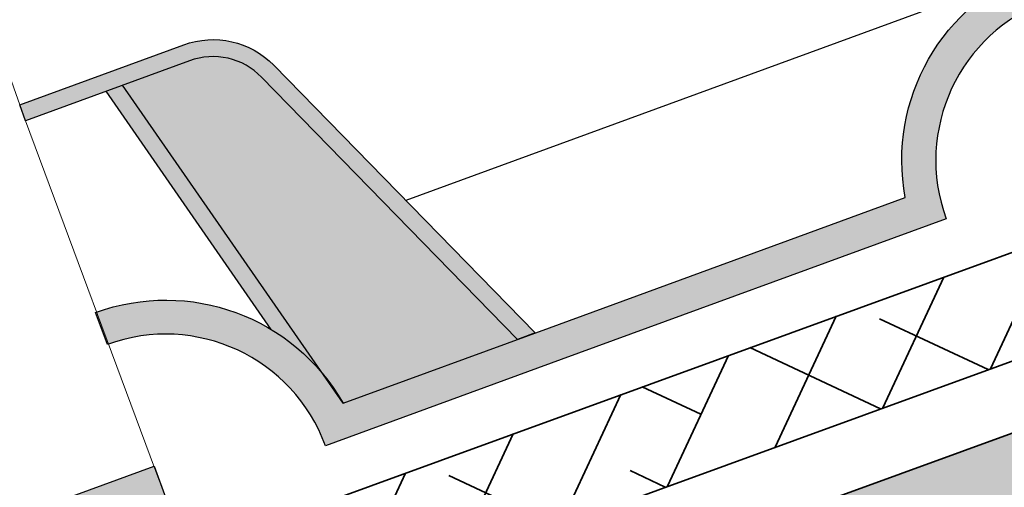
# Model space of a CAD drawing. Units: metres. Extents: x 0 to 114, y 0 to 134.
# Drawn here: x 84 to 90, y 84 to 86 of the extents above; entities that cross this region are included whole.
import ezdxf

# ---------------------------------------------------------------- set-up
doc = ezdxf.new("R2010")
doc.units = ezdxf.units.M
doc.layers.add('Z_Abdichtung', color=7, linetype='Continuous', lineweight=35)
doc.layers.add('Z_Schutzmatte', color=7, linetype='Continuous', lineweight=35)
doc.layers.add('Z_FS', color=7, linetype='Continuous')

# ---------------------------------------------------------------- blocks, each defined once
blk = doc.blocks.new('Z_Abdichtung')
at = {"layer": 'Z_Abdichtung'}
blk.add_hatch(color=256, dxfattribs=at).paths.add_polyline_path([(-7.105427357601002e-15, 0.5999999999999943), (0, 0), (3.5, 0), (3.5, 0.5999999999999943)])
blk.add_lwpolyline([(0, 0), (3.5, 0), (7, 0), (7, 0.5999999999999943), (3.5, 0.5999999999999943), (0, 0.5999999999999943)], close=True, dxfattribs=at)
blk = doc.blocks.new('Z_FS75-E')
at = {"layer": 'Z_FS'}
h = blk.add_hatch(color=256, dxfattribs=at)
h.dxf.hatch_style = 1
edge = h.paths.add_edge_path()
edge.add_line((5.634999999999991, 2), (5.634999999999991, 1.799999999999997))
edge.add_line((5.634999999999991, 1.799999999999997), (3.135000000000048, 1.799999999999997))
edge.add_line((3.135000000000048, 1.799999999999997), (3.135000000000048, 4.392682655559952))
edge.add_arc((2.83500000000206, 4.392682655514215), 0.299999999997988, 8.735075377229982e-09, 24.22774532663459)
edge.add_line((3.108576451534105, 4.515792058753476), (2.385283646551414, 6.123109403200644))
edge.add_arc((2.1117071950008, 6.000000000001565), 0.2999999999984322, 24.22774531818097, 90.00000000019456)
edge.add_line((2.111707194999781, 6.299999999999997), (0, 6.299999999999997))
edge.add_line((0, 6.299999999999997), (0, 6.5))
edge.add_line((0, 6.5), (2.111707194999781, 6.5))
edge.add_arc((2.111707194999775, 6.000000000000004), 0.4999999999999964, 24.22774531798632, 89.99999999999937, ccw=False)
edge.add_line((2.567667947587211, 6.205182338664656), (3.29096075255984, 4.597864994239899))
edge.add_arc((2.834999999948843, 4.392682655502847), 0.5000000000511932, 6.543814379256219e-09, 24.227745324443788, ccw=False)
edge.add_line((3.335000000000036, 4.392682655559952), (3.335000000000036, 2))
edge.add_line((3.335000000000036, 2), (5.634999999999991, 2))
h = blk.add_hatch(color=256, dxfattribs=at)
h.dxf.hatch_style = 1
edge = h.paths.add_edge_path()
edge.add_line((2.275341439001124, -0.7999999999999972), (1.391475797069688, 1.164145870931733))
edge.add_arc((1.02670719499974, 1.000000000000006), 0.4, 24.22774531798692, 89.9999999999993)
edge.add_line((1.026707194999744, 1.400000000000006), (0, 1.400000000000006))
edge.add_line((0, 1.400000000000006), (0, 1.5))
edge.add_line((0, 1.5), (1.026707194999744, 1.5))
edge.add_arc((1.026707194999739, 1.000000000000004), 0.4999999999999964, 24.22774531798632, 89.99999999999937, ccw=False)
edge.add_line((1.482667947587174, 1.205182338664656), (2.384999999998684, -0.7999999999999972))
edge.add_line((2.384999999998684, -0.7999999999999972), (2.275341439001124, -0.7999999999999972))
h = blk.add_hatch(color=256, dxfattribs=at)
h.dxf.hatch_style = 1
h.paths.add_polyline_path([(0.6075456157507517, 1.400000000000006), (0.5041787778160369, 1.400000000000006), (0.9355352943384365, -0.2484857199978723, -0.08327594194564676), (1.129528913542069, -0.5948278964779345)])
h = blk.add_hatch(color=9, dxfattribs=at)
h.dxf.hatch_style = 1
h.paths.add_polyline_path([(1.391475797068937, 1.164145870933402, 0.2951328942969563), (1.02670719499974, 1.400000000000006), (0.6075456157507517, 1.400000000000005), (1.129528913542069, -0.5948278964779348, -0.04426990733147419), (1.183215956619933, -0.7999999999999972), (2.275341439001124, -0.7999999999999972)])
h = blk.add_hatch(color=256, dxfattribs=at)
h.dxf.hatch_style = 1
edge = h.paths.add_edge_path()
edge.add_line((11.76999999999998, 0.2000000000000028), (11.76999999999998, 0))
edge.add_arc((11.76999999999998, -1), 1, 90, 180)
edge.add_line((10.76999999999998, -1), (6.884999999999764, -1))
edge.add_arc((5.884999999999764, -1), 1, 1.272221872585407e-14, 180)
edge.add_line((4.884999999999764, -1), (2.474999999999909, -1))
edge.add_line((2.474999999999909, -1), (1, -1))
edge.add_arc((0, -1), 1, 0, 90)
edge.add_line((0, 0), (0, 0.2000000000000028))
edge.add_arc((9.103828801926284e-15, -0.9999999999999971), 1.2, 9.594068226860372, 90.00000000000051, ccw=False)
edge.add_line((1.183215956619932, -0.7999999999999972), (2.474999999999909, -0.7999999999999972))
edge.add_line((2.474999999999909, -0.7999999999999972), (4.701784043379831, -0.7999999999999972))
edge.add_arc((5.884999999999764, -0.9999999999999433), 1.2, 9.594068226857928, 170.4059317731421, ccw=False)
edge.add_line((7.068215956619696, -0.7999999999999972), (10.58678404338005, -0.7999999999999972))
edge.add_arc((11.76999999999997, -0.9999999999999971), 1.2, 89.9999999999996, 170.4059317731395, ccw=False)
for points in [[(0, 6.299999999999997), (0, 6.5)], [(5.534999999999997, 1.799999999999997), (5.235402310600108, 0.1926826555999668), (1.938292804972548, 0.1926826555999668)], [(0.9355352943384219, -0.2484857199978165), (0.5041787778160369, 1.400000000000006)], [(1.183215956619961, -0.7999999999999261), (0.6075456157507517, 1.400000000000006)]]:
    blk.add_lwpolyline(points, dxfattribs=at)
for points in [[(5.634999999999991, 2), (5.634999999999991, 1.799999999999997), (3.135000000000048, 1.799999999999997), (3.135000000000048, 4.392682655559952, 0.1061090445535051), (3.108576451534105, 4.515792058753476), (2.385283646551414, 6.123109403200644, 0.2951328942982027), (2.111707194999781, 6.299999999999997), (0, 6.299999999999997), (0, 6.5), (2.111707194999781, 6.5, -0.2951328942982002), (2.567667947587211, 6.205182338664656), (3.29096075255984, 4.597864994239899, -0.1061090445535079), (3.335000000000036, 4.392682655559952), (3.335000000000036, 2)], [(11.76999999999998, 0.2000000000000028), (11.76999999999998, 0, 0.414213562373095), (10.76999999999998, -1), (6.884999999999764, -1, 0.9999999999999999), (4.884999999999764, -1), (2.474999999999909, -1), (1, -1, 0.414213562373095), (0, 0), (0, 0.2000000000000028, -0.3659773818630457), (1.183215956619932, -0.7999999999999972), (2.474999999999909, -0.7999999999999972), (4.701784043379831, -0.7999999999999972, -0.8451542547285557), (7.068215956619696, -0.7999999999999972), (10.58678404338005, -0.7999999999999972, -0.3659773818630457)]]:
    blk.add_lwpolyline(points, format="xyb", close=True, dxfattribs=at)
blk.add_lwpolyline([(2.275341439001124, -0.7999999999999972), (1.391475797069688, 1.164145870931733, 0.2951328942981965), (1.026707194999744, 1.400000000000006), (0, 1.400000000000006), (0, 1.5), (1.026707194999744, 1.5, -0.2951328942982002), (1.482667947587174, 1.205182338664656), (2.384999999998684, -0.7999999999999972), (2.275341439001124, -0.7999999999999972)], format="xyb", dxfattribs=at)

msp = doc.modelspace()

# ---------------------------------------------------------------- hatches: boundary and pattern name
at = {"layer": 'Z_Schutzmatte'}
h = msp.add_hatch(dxfattribs=at)
h.set_pattern_fill('ANSI38', color=256, scale=0.15, angle=20, style=0)
h.set_pattern_definition([(65, (-69.80620362825113, -72.07992427244737), (-0.4316290835762044, 0.2012719471540081), []), (155, (-69.80620362825113, -72.07992427244737), (-1.064530114306417, -0.02908518926818822), [1.190625, -0.714375])])
h.paths.add_polyline_path([(104.5805359955064, 90.2315331782823), (104.5805359955064, 89.59302651479676), (43.55044575659122, 67.3798902732514), (36.05456305388964, 87.97465873780443), (36.61837862636128, 88.1798708237999), (43.9090492430675, 68.14891793171832)])

# ---------------------------------------------------------------- linework, layer by layer
at = {"layer": 'Z_FS', "lineweight": 0}
for points in [[(82.47272721069851, 90.28237840140856), (84.06910093916295, 85.75527009487716)], [(84.10345137506144, 85.66135498664859), (84.89386394278708, 83.53747451354671)]]:
    msp.add_lwpolyline(points, dxfattribs=at)
at = {"layer": 'Z_Schutzmatte'}
msp.add_lwpolyline([(104.5805359955064, 90.2315331782823), (104.5805359955064, 89.59302651479676), (43.55044575659122, 67.3798902732514), (36.05456305388964, 87.97465873780443), (36.61837862636128, 88.1798708237999), (43.9090492430675, 68.14891793171832)], close=True, dxfattribs=at)

# ---------------------------------------------------------------- block references
at = {"layer": 'Z_Abdichtung', "rotation": 20.00000000000009}
msp.add_blockref('Z_Abdichtung', (89.09168095971955, 82.89136654643023), dxfattribs=at)
at = {"layer": 'Z_FS'}
for p, rotation in [((84.58435747764034, 84.34654347144864), 20.09052299063938), ((82.69900392441494, 89.5493452290355), 200.0565158423184)]:
    msp.add_blockref('Z_FS75-E', p, dxfattribs=dict(at, rotation=rotation))

doc.saveas('drawing.dxf')
